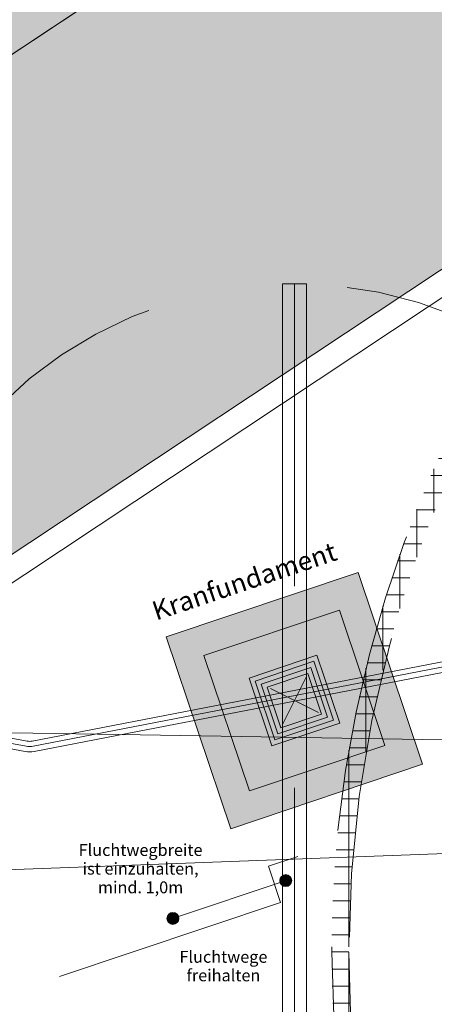
# Model space of a CAD drawing. Extents: x 0 to 97.5, y 0 to 44.5.
# Drawn here: x 51.9 to 56.2, y 19.2 to 29.6 of the extents above; entities that cross this region are included whole.
import ezdxf
from ezdxf.xclip import XClip

# ---------------------------------------------------------------- set-up
doc = ezdxf.new("R2010")
doc.units = 0
doc.header["$MEASUREMENT"] = 0
doc.header["$XCLIPFRAME"] = 0
doc.linetypes.add('03 Strichlinie weit', pattern=[0.5274999952316286, 0.3174999952316285, -0.2100000000000001])
doc.linetypes.add('Strichlinie weit', pattern=[0.5291666507720949, 0.3174999952316285, -0.2116666555404665])
for name, color, linetype in [('01 Baustelleneinrichtung.2', 7, 'Continuous'), ('01 Kranstandorte', 7, 'Continuous'), ('Neubau_01 Baustelleneinrichtung.2', 7, 'Continuous'), ('Neubau_01 Kranstandorte', 7, 'Continuous'), ('Neubau_01 Linien', 7, 'Continuous'), ('Neubau_60 Grenzen _ Lageplan DFK', 7, 'Continuous'), ('Neubau_70 Elektrik Installation', 7, 'Continuous')]:
    doc.layers.add(name, color=color, linetype=linetype)
doc.styles.add('ERSTELLTER_STIL_2', font='arial.ttf')
doc.linetypes.add('Sparten 1 PLG', pattern='A,0,[1,CCT_L5_ARC_BT0_ 002_BE-Plan Rohbau1.Shx,S=0.0007936507936507937,R=0,X=0,Y=-0.000299999959548988],-0.1,0', length=0.1)

# ---------------------------------------------------------------- blocks, each defined once
blk = doc.blocks.new('Zeichnung_4_1', base_point=(29.00151333109725, 1.259621969078333))
at = {"layer": '01 Kranstandorte', "linetype": 'Continuous', "lineweight": 18, "true_color": 0x696969}
h = blk.add_hatch(dxfattribs=at)
h.set_pattern_fill('Gitter_100x100_0001', color=251, style=0, pattern_type=2)
h.set_pattern_definition([(359.9999999999992, (54.77138175520822, 22.43032034542324), (0, 0.25), []), (89.99999999999838, (54.77138175520822, 22.43032034542324), (-0.2500000000000036, 0), [])])
h.paths.add_polyline_path([(37.27138175520832, 22.43031846363005, 0.9999999999999999), (72.27138175520813, 22.43032222721643, 0.9999999999999999)])
h.paths.add_polyline_path([(37.52138175520832, 22.43031849051281, -0.9999999999999999), (72.02138175520811, 22.43032220033366, -0.9999999999999999)], flags=0)
h = blk.add_hatch(dxfattribs=at)
h.set_pattern_fill('Gitter_100x100_0001', color=251, style=0, pattern_type=2)
h.set_pattern_definition([(1.139910797836557e-12, (67.66381969403305, 19.79061395013362), (0, 0.1785714285714235), []), (90, (67.66381969403305, 19.79061395013362), (-0.1785714285714235, 0), [])])
h.paths.add_polyline_path([(55.16381969403314, 19.79061260599549, 0.9999999999999999), (80.163819694033, 19.79061529427175, 0.9999999999999999)])
h.paths.add_polyline_path([(55.34239112260455, 19.79061262519746, -0.9999999999999999), (79.98524826546158, 19.79061527506977, -0.9999999999999999)], flags=0)
at = {"layer": '01 Kranstandorte', "linetype": 'Continuous', "lineweight": 0, "true_color": 0x737300}
blk.add_hatch(color=56, dxfattribs=at).paths.add_polyline_path([(54.10214477727204, 21.08500207713288), (56.11670797720967, 21.76105966646822), (55.44064243416324, 23.77564656742468), (53.42607923422562, 23.09958897808934)])
at = {"layer": 'Neubau_01 Baustelleneinrichtung.2', "linetype": 'Continuous', "lineweight": 0, "true_color": 0x5a5a5a}
h = blk.add_hatch(color=251, dxfattribs=at)
h.paths.add_polyline_path([(39.19261377758399, 22.79948991187168, 0.2514002315471757), (37.68722950368277, 19.85119614704255), (37.68723072787408, 8.466658369433121, 0.3389013151263533), (39.31222389190459, 6.265644935525481, 0.03043964495505223), (43.57759285463755, 5.393819066145121, 0.008920923369597229), (49.02643809817712, 4.899735937021732, -0.1173518694375559), (49.62479904634722, 4.708090880044928), (50.26139476948897, 4.334073424451776), (56.34336297534246, 4.191913545742089), (69.39345929147846, 4.52023105711161), (72.90647606730616, 4.82218409114158), (75.15890072279879, 5.01581231864766, -0.3938871502202353), (76.79974864393974, 7.479202484949783), (79.99812682299596, 8.350858901107765), (79.34663914342171, 10.09150115400598), (78.91092709552665, 10.68263329223492, -0.05076593484513284), (71.83744458610302, 6.565146139265321, -0.04821452484664357), (68.07337683066608, 6.112534280228236), (56.42748215341942, 5.819544016748139), (51.82176962257705, 5.925828692288125, -0.1277205327522788), (50.60894577439756, 6.260455723855822), (50.57475150409662, 6.280545795951655, 0.1162599184694048), (49.18077138442815, 6.723705289458172, -0.3995111697013583), (47.43525918542516, 8.598957610249998), (47.43525412657481, 18.18931397529546, 0.1424630250771967), (46.68556306083838, 20.90400253083234), (45.47929028878158, 22.921426920763, -0.4175177533681734), (46.03961810798511, 25.39065211412338), (56.80097159184654, 32.52777738381409, 0.414213562373095), (56.94130425236597, 33.22081904518249), (55.97402256798178, 34.67928582708528, 0.4192171658455185), (55.27383705759333, 34.81479169101696), (53.83454453737341, 33.84990078831842, 0.307516073710182), (53.72142017723547, 33.29951019692579, -0.3232308504098244), (53.45478414449018, 32.25842536693036)])
h.paths.add_polyline_path([(39.31222242896729, 19.87043575521391, -0.2514004085466643), (40.10679756953544, 21.45589767512605), (41.76709554290851, 22.55703747464096, -0.4322639561073802), (44.12357784730819, 22.02229378877712), (45.29707141165202, 20.05969080794615, -0.1439502104217547), (45.81025412029808, 18.20141398402715), (45.81025916764863, 8.632914448396265, -0.4289791154635686), (44.06233961171549, 6.978500107949966, -0.04907133713814053), (39.7530830355408, 7.829825150394769, -0.3385033835487625), (39.31222365723465, 8.4479921517562)], flags=0)
at = {"layer": 'Neubau_01 Baustelleneinrichtung.2', "linetype": 'Continuous', "lineweight": 0, "true_color": 0x3f1c00}
blk.add_hatch(color=28, dxfattribs=at).paths.add_polyline_path([(57.18877063516604, 32.78497275945046), (45.94942994697691, 25.33083768614054), (48.35631916840911, 21.67738858973188), (59.60687251388117, 29.13896010119563)])
at = {"layer": 'Neubau_01 Baustelleneinrichtung.2', "linetype": 'Continuous', "lineweight": 18, "true_color": 0xf50000}
for points in [[(54.61786405632672, 20.54067912828177), (54.62262158883509, 20.51676141420152), (54.6361698868425, 20.49648495601375), (54.656446347944, 20.48293666236702), (54.68036406304741, 20.47817913500246), (54.70428177712765, 20.48293666751082), (54.72455823531542, 20.49648496551825), (54.73810652896216, 20.51676142661974), (54.74286405632671, 20.54067914172315), (54.73810652381837, 20.5645968558034), (54.72455822581092, 20.58487331399117), (54.70428176470944, 20.59842160763789), (54.68036404960603, 20.60317913500246), (54.65644633552578, 20.5984216024941), (54.63616987733801, 20.58487330448667), (54.62262158369129, 20.56459684338518)], [(53.43281293811704, 20.14299351472506), (53.4375704706254, 20.11907580064481), (53.45111876863282, 20.09879934245703), (53.47139522973432, 20.08525104881031), (53.49531294483773, 20.08049352144575), (53.51923065891797, 20.08525105395411), (53.53950711710574, 20.09879935196153), (53.55305541075247, 20.11907581306303), (53.55781293811703, 20.14299352816644), (53.55305540560869, 20.16691124224668), (53.53950710760125, 20.18718770043445), (53.51923064649976, 20.20073599408118), (53.49531293139634, 20.20549352144575), (53.4713952173161, 20.20073598893739), (53.45111875912833, 20.18718769092996), (53.43757046548161, 20.16691122982846)]]:
    blk.add_hatch(color=1, dxfattribs=at).paths.add_polyline_path(points)
at = {"layer": 'Neubau_01 Kranstandorte', "linetype": 'Continuous', "lineweight": 18, "true_color": 0xd2d2d2}
blk.add_hatch(color=254, dxfattribs=at).paths.add_polyline_path([(55.243801058, 23.37996238448308), (53.82173971614839, 22.90273964821502), (54.29896245241643, 21.4806783063634), (55.72102379426806, 21.95790104263146)])
at = {"layer": 'Neubau_01 Kranstandorte', "linetype": 'Continuous', "lineweight": 0, "true_color": 0xfcc707}
blk.add_hatch(color=40, dxfattribs=at).paths.add_polyline_path([(55.00759140660411, 22.90514136495316), (54.2965607356783, 22.66652999681913), (54.53517210381234, 21.95549932589331), (55.24620277473813, 22.19411069402735)])
at = {"layer": '01 Kranstandorte', "color": 251, "linetype": 'Strichlinie weit', "lineweight": 18, "ltscale": 10, "true_color": 0x696969, "flags": 128}
for points in [[(37.27138175520832, 22.43031846363005, 0.9999999999999999), (72.27138175520813, 22.43032222721643, 0.9999999999999999)], [(37.52138175520832, 22.43031849051281, 0.9999999999999999), (72.02138175520811, 22.43032220033366, 0.9999999999999999)], [(55.16381969403314, 19.79061260599549, 0.9999999999999999), (80.163819694033, 19.79061529427175, 0.9999999999999999)], [(55.34239112260455, 19.79061262519746, 0.9999999999999999), (79.98524826546158, 19.79061527506977, 0.9999999999999999)]]:
    blk.add_lwpolyline(points, format="xyb", close=True, dxfattribs=at)
blk.add_lwpolyline([(54.77138128475995, 26.80532034542321), (54.77138363700141, 4.930320345423336)], dxfattribs=at)
at = {"layer": '01 Kranstandorte', "color": 94, "linetype": 'Sparten 1 PLG', "lineweight": 18, "ltscale": 10, "true_color": 0x00a800, "flags": 128}
blk.add_lwpolyline([(54.10214477727204, 21.08500207713288), (56.11670797720967, 21.76105966646822), (55.44064243416324, 23.77564656742468), (53.42607923422562, 23.09958897808934)], close=True, dxfattribs=at)
at = {"layer": '01 Kranstandorte', "color": 7, "linetype": 'Continuous', "lineweight": 13, "ltscale": 10, "flags": 128}
for points in [[(54.976096786418, 22.84183189568249), (55.18289330546749, 22.22560531421345), (54.56666672399846, 22.01880879516396), (54.35987020494895, 22.635035376633)], [(54.94460216623187, 22.77852242641185), (55.11958383619684, 22.25709993439958), (54.59816134418456, 22.08211826443462), (54.4231796742196, 22.60354075644689)], [(54.91310754604577, 22.71521295714119), (55.0562743669262, 22.28859455458568), (54.62965596437068, 22.14542773370526), (54.48648914349026, 22.57204613626077)]]:
    blk.add_lwpolyline(points, close=True, dxfattribs=at)
at = {"layer": '01 Kranstandorte', "color": 251, "linetype": 'Continuous', "lineweight": 18, "ltscale": 10, "true_color": 0x696969, "flags": 128}
for points in [[(54.8962411090816, 22.68130858978014), (54.64652240133481, 22.17933210106633)], [(54.52039351085132, 22.55517969929663), (55.02236999956512, 22.30546099154984)]]:
    blk.add_lwpolyline(points, dxfattribs=at)
at = {"layer": 'Neubau_01 Baustelleneinrichtung.2', "color": 5, "linetype": 'Continuous', "lineweight": 18, "ltscale": 10, "flags": 128}
blk.add_lwpolyline([(75.78340265230914, 10.93172024866818), (69.41734131012653, 5.956195807360699), (53.70140192449026, 5.560810364760822), (48.07750188158402, 7.337792043536308), (48.07750039177426, 21.19248566335311), (57.72472756168647, 27.59070210704535), (58.16989003640132, 29.53586079989416), (54.2164489057646, 35.49685712219367)], dxfattribs=at)
at = {"layer": 'Neubau_01 Baustelleneinrichtung.2', "color": 7, "linetype": 'Continuous', "lineweight": 13, "ltscale": 10, "flags": 128}
blk.add_lwpolyline([(78.91092709552665, 10.68263329223492, -0.05076593484513284), (71.83744458610302, 6.565146139265321, -0.04821452484664357), (68.07337683066608, 6.112534280228236), (56.42748215341942, 5.819544016748139), (51.82176962257705, 5.925828692288125, -0.1277205327522788), (50.60894577439756, 6.260455723855822), (50.57475150409662, 6.280545795951655, 0.1162599184694048), (49.18077138442815, 6.723705289458172, -0.3995111697013583), (47.43525918542516, 8.598957610249998), (47.43525412657481, 18.18931397529546, 0.1424630250771967), (46.68556306083838, 20.90400253083234), (45.47929028878158, 22.921426920763, -0.4175177533681734), (46.03961810798511, 25.39065211412338), (56.80097159184654, 32.52777738381409, 0.414213562373095)], format="xyb", dxfattribs=at)
at = {"layer": 'Neubau_01 Baustelleneinrichtung.2', "color": 30, "linetype": 'Continuous', "lineweight": 18, "ltscale": 10, "true_color": 0xff7300, "flags": 128}
blk.add_lwpolyline([(57.18877063516604, 32.78497275945046), (45.94942994697691, 25.33083768614054), (48.35631916840911, 21.67738858973188), (59.60687251388117, 29.13896010119563)], close=True, dxfattribs=at)
at = {"layer": 'Neubau_01 Baustelleneinrichtung.2', "color": 1, "linetype": 'Continuous', "lineweight": 18, "ltscale": 10, "true_color": 0xf50000, "flags": 128}
blk.add_lwpolyline([(53.55456549402753, 20.16287780212358), (54.62111150041624, 20.52079485432462)], dxfattribs=at)
at = {"layer": 'Neubau_01 Baustelleneinrichtung.2', "color": 1, "linetype": 'Continuous', "lineweight": 18, "ltscale": 10, "true_color": 0xf50000}
for centre in [(54.68036405632672, 20.54067913500246), (53.49531293811703, 20.14299352144575)]:
    blk.add_circle(centre, 0.0625, dxfattribs=at)
at = {"layer": 'Neubau_01 Kranstandorte', "color": 251, "linetype": 'Continuous', "lineweight": 18, "ltscale": 10, "true_color": 0x696969, "flags": 128}
for points in [[(54.64638128475996, 26.80532033198183), (54.89638128475993, 26.80532035886459), (54.89638363700142, 4.930320358864715), (54.64638363700144, 4.930320331981958)], [(55.243801058, 23.37996238448308), (55.72102379426806, 21.95790104263146), (54.29896245241643, 21.4806783063634), (53.82173971614839, 22.90273964821502)]]:
    blk.add_lwpolyline(points, close=True, dxfattribs=at)
at = {"layer": 'Neubau_01 Kranstandorte', "color": 7, "linetype": 'Continuous', "lineweight": 13, "ltscale": 10, "flags": 128}
blk.add_lwpolyline([(55.00759140660411, 22.90514136495316), (55.24620277473813, 22.19411069402735), (54.53517210381234, 21.95549932589331), (54.2965607356783, 22.66652999681913)], close=True, dxfattribs=at)
at = {"layer": 'Neubau_01 Kranstandorte', "color": 251, "linetype": 'Strichlinie weit', "lineweight": 18, "ltscale": 10, "true_color": 0x696969}
blk.add_circle((54.77138175520822, 22.43032034542324), 4.375, dxfattribs=at)
at = {"layer": 'Neubau_01 Linien', "color": 7, "linetype": '03 Strichlinie weit', "lineweight": 13, "ltscale": 10, "flags": 128}
blk.add_lwpolyline([(50.25341213446342, 15.73241812104663), (50.25341075348408, 18.84409777278629), (54.62548864267482, 20.31130239473323), (54.49822924633667, 20.69051875256035), (57.07571542844273, 21.55548496204621), (57.20297482478087, 21.17626860421911), (61.23925893340305, 22.53078580399333), (58.77837472216814, 24.8130153147218), (59.72186170459509, 25.83035919168318), (61.898610996115, 23.81163703974984), (61.57561545258122, 23.46335715394304), (67.93412093829816, 17.56646497292083)], dxfattribs=at)
at = {"layer": 'Neubau_60 Grenzen _ Lageplan DFK', "color": 7, "linetype": 'Continuous', "lineweight": 18, "ltscale": 10, "true_color": 0xf0f0f0, "flags": 128}
for points in [[(44.81732481478605, 25.74668260779276), (46.59741426390519, 22.17304208965016), (53.15458516577792, 22.06952390978119), (58.86317357961592, 21.97638653518684), (58.64493158986876, 27.34241233976264), (60.48406813263031, 28.79307659342299), (62.81966965381152, 29.11102396925193), (58.15185307473247, 34.49091426868523), (57.04493469038978, 33.7576805470553), (56.38181233736421, 33.40471986235155)], [(58.9032143889742, 20.91942899892901), (58.86317357961592, 21.97638653518684), (53.15458516577792, 22.06952390978119), (46.59741426390519, 22.17304208965016), (34.75785813096222, 21.93317634220265), (33.95235515041413, 21.39750274909905), (33.61241908564365, 21.91395673729758), (28.33424792498337, 21.81631350993051), (22.60407039691187, 21.99420883484017), (23.02339693040097, 20.71619171508341), (22.99483244592914, 19.58291534978473), (46.6597917345743, 20.46387114999176)], [(46.6597917345743, 20.46387114999176), (22.99483244592914, 19.58291534978473), (19.60868308526004, 17.77890800292206), (20.9662050661822, 17.8096744033415), (32.33115335070359, 17.84060561472747), (37.89199205725658, 17.97839306348601), (40.40447354733146, 17.87462403385595), (47.41697160428042, 17.94283145473193), (47.38974699237814, 18.50133062256424), (49.64486262906235, 18.63153609476684), (62.79485089625043, 19.15652045183683), (66.47170734921622, 19.18696094436192), (69.13708822410298, 18.48812634864811), (71.73437627767403, 17.19854995830322), (67.32261542438881, 21.84240920184136), (66.8898646962798, 21.36318920294202), (66.25411738208146, 21.2154128433255), (58.9032143889742, 20.91942899892901)]]:
    blk.add_lwpolyline(points, close=True, dxfattribs=at)
at = {"layer": 'Neubau_70 Elektrik Installation', "color": 112, "linetype": 'Continuous', "lineweight": 18, "ltscale": 10, "true_color": 0x00e669, "flags": 128}
for points in [[(51.03468234989723, 22.14123719019479), (51.06178354672966, 22.14648191791076, -0.09395512621657286), (51.19589408554589, 22.14699161220225), (51.9656349472696, 22.00408961232609, 0.09397204146793259), (52.01779826271936, 22.00428961151282), (57.67786028823847, 23.10004025074106)], [(51.04513227718316, 22.08723905110773), (51.07223347401559, 22.0924837788528, -0.09395512617993283), (51.1858549014139, 22.0929156029442), (51.95559576360328, 21.95001360286432, 0.09397204136474412), (52.02825181017246, 21.95029217310087), (57.68831383569157, 23.04604281244552)], [(51.05558220435267, 22.03324091204978), (51.0826834011851, 22.03848563976574, -0.09395512615795891), (51.1758157171655, 22.03883959356973), (51.94555658005336, 21.89593759351895, 0.09397204137352913), (52.03870535762558, 21.89629473471802), (57.69876738302828, 22.99204537414998)]]:
    blk.add_lwpolyline(points, format="xyb", dxfattribs=at)
at = {"layer": '01 Baustelleneinrichtung.2', "color": 7, "linetype": 'Continuous', "lineweight": 13, "char_height": 0.125, "attachment_point": 2, "rotation": 6.161075373456686e-06, "style": 'ERSTELLTER_STIL_2'}
for s, insert, width, line_spacing_factor in [('\\A1;{\\pqc;\\fArial|b0|i0|c0|p0;\\W1.000000;Fluchtwegbreite ist einzuhalte\\fArial|b0|i0|c0|p0;\\W1.000000;n\\fArial|b0|i0|c0|p0;\\W1.000000;, mind. 1,0m}', (53.15651505883834, 20.92395449909608), 1.246273821542839, 0.9409366292833398), ('\\A1;{\\pqc;\\fArial|b0|i0|c0|p0;\\W1.000000;Fluchtwege freihalten}', (54.0262782608383, 19.8026571382512), 0.900000000000006, 0.9333767060525241)]:
    blk.add_mtext(s, dxfattribs=dict(at, insert=insert, width=width, line_spacing_factor=line_spacing_factor))
at = {"layer": '01 Kranstandorte', "color": 94, "linetype": 'Continuous', "lineweight": 18, "true_color": 0x00a800, "insert": (54.21335386938433, 23.77893040774483), "char_height": 0.2, "attachment_point": 2, "rotation": 18.550990352936772, "style": 'ERSTELLTER_STIL_2'}
blk.add_mtext('\\A1;{\\pqc;\\fArial|b0|i0|c0|p0;\\W1.000000;Kranfundament}', dxfattribs=at)

msp = doc.modelspace()

# ---------------------------------------------------------------- block references
at = {"color": 7, "linetype": 'Continuous', "lineweight": 13, "ltscale": 20}
ref = msp.add_blockref('Zeichnung_4_1', (29.00151333109725, 1.259621969078333), dxfattribs=at)
XClip(ref).set_block_clipping_path([(1.000004736744685, 0.2499823858515769), (87.95000316679024, 0.2499917356762603), (87.94999872575725, 41.54999802086567), (1.000000295711609, 41.54998867104101)])

doc.saveas('drawing.dxf')
